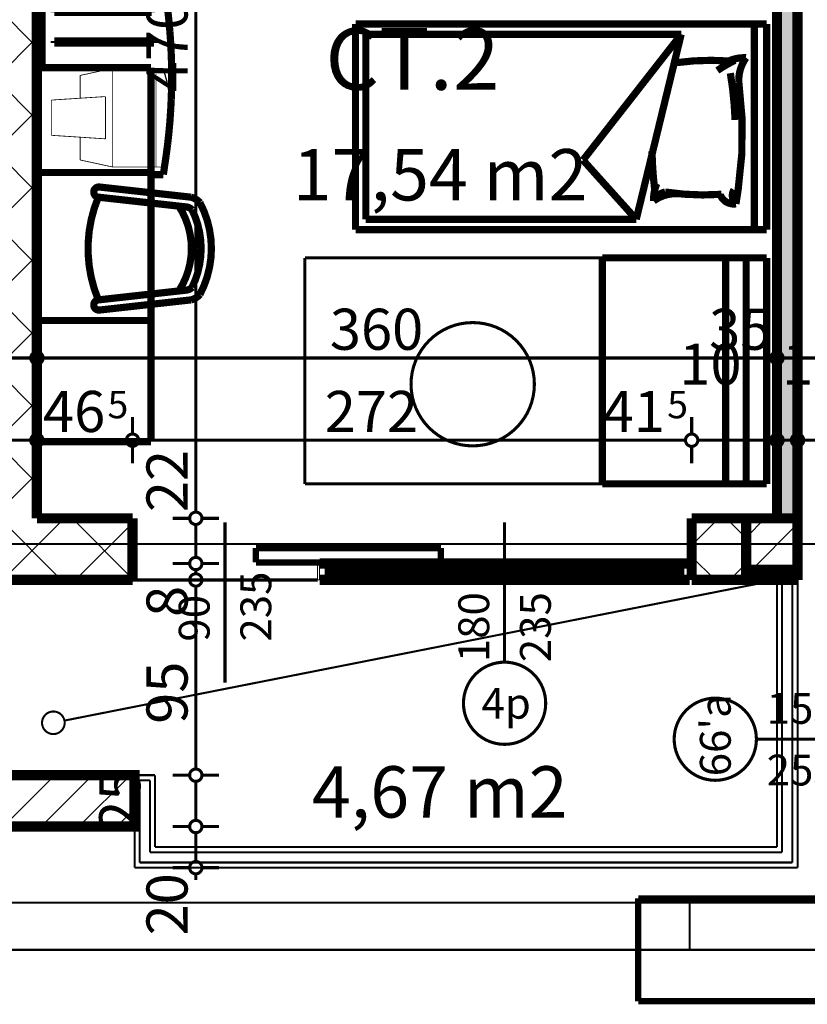
# Model space of a CAD drawing. Extents: x 81077 to 92920, y 88559 to 97631.
# Drawn here: x 83698 to 84081, y 93807 to 94286 of the extents above; entities that cross this region are included whole.
import ezdxf
from ezdxf.enums import TextEntityAlignment as Align

# ---------------------------------------------------------------- set-up
doc = ezdxf.new("R2010")
doc.units = 0
doc.header["$MEASUREMENT"] = 0
for name, pattern in [('Dashed', [56.444445, 28.222222, -28.222222]), ('Double Dashed copy', [226.666667, 100, -50, 26.666667, -50]), ('LONG_DASHED', [15.875, 9.525, -6.35])]:
    doc.linetypes.add(name, pattern=pattern)
for name, color, linetype in [('0help', 7, 'Continuous'), ('KOTI-ext', 7, 'Continuous'), ('lines', 7, 'Continuous'), ('naves', 7, 'Continuous'), ('TEXT', 7, 'Continuous'), ('wall-ext', 7, 'Continuous'), ('WALLS-EXT', 7, 'Continuous'), ('Zones', 7, 'Continuous')]:
    doc.layers.add(name, color=color, linetype=linetype)
doc.styles.add('GENERATED_STYLE_1', font='TIMES.TTF')
doc.styles.get("Standard").update_dxf_attribs({"font": 'txt', "bigfont": 'BIGFONT.SHX'})
doc.dimstyles.new('Dimstyle_1E4B7', dxfattribs={"dimtxt": 20, "dimasz": 11.4, "dimexe": 0.18, "dimexo": 0, "dimgap": 0.09, "dimtad": 1, "dimdec": 0, "dimzin": 0, "dimdsep": 46, "dimtxsty": 'GENERATED_STYLE_1', "dimblk": 'ARROWHEAD_1', "dimblk1": 'ARROWHEAD_1', "dimblk2": 'ARROWHEAD_1', "dimcen": 0.09, "dimclrd": 11, "dimclre": 11, "dimclrt": 11, "dimazin": 0, "dimtfac": 1, "dimtdec": 4, "dimtmove": 0, "dimatfit": 0, "dimfxl": 0, "dimtolj": 1, "dimtzin": 0, "dimarcsym": 0})
pattern_1 = [(45, (0, 0), (-17.6776695, 17.6776695), []), (135, (0, 0), (17.6776695, 17.6776695), [])]
pattern_2 = [(45, (0, 0), (-9.1923878, 9.1923878), [])]

# ---------------------------------------------------------------- blocks, each defined once
blk = doc.blocks.new('Office_0_319', base_point=(83982.98, 94255.84))
at = {"flags": 1}
for tag in ['ROOM_NAME', 'ROOM_NUMBER', 'ROOM_AREA', 'ROOM_PERIM', 'ROOM_WALLS_SURF', 'ROOM_DOORS_SURF', 'ROOM_WINDS_SURF', 'ROOM_BASELEV', 'ROOM_HEIGHT', 'ROOM_NET_AREA', 'ROOM_REDUCED_AREA', 'ROOM_VOLUME']:
    blk.add_attdef(tag, text='', height=500, dxfattribs=at).set_placement((0, 0), align=Align.TOP_LEFT)
at = {"layer": 'Zones', "color": 133, "style": 'GENERATED_STYLE_1'}
blk.add_attdef('ROOM_CALC_AREA', text='', height=25, dxfattribs=at).set_placement((83902.28, 94223.07), align=Align.TOP_CENTER)
blk = doc.blocks.new('Office_0_391', base_point=(83973.44, 93955.51))
at = {"flags": 1}
for tag in ['ROOM_NAME', 'ROOM_NUMBER', 'ROOM_AREA', 'ROOM_PERIM', 'ROOM_WALLS_SURF', 'ROOM_DOORS_SURF', 'ROOM_WINDS_SURF', 'ROOM_BASELEV', 'ROOM_HEIGHT', 'ROOM_NET_AREA', 'ROOM_REDUCED_AREA', 'ROOM_VOLUME']:
    blk.add_attdef(tag, text='', height=500, dxfattribs=at).set_placement((0, 0), align=Align.TOP_LEFT)
at = {"layer": 'Zones', "color": 133, "style": 'GENERATED_STYLE_1'}
blk.add_attdef('ROOM_CALC_AREA', text='', height=25, dxfattribs=at).set_placement((83902.11, 93922.75), align=Align.TOP_CENTER)
blk = doc.blocks.new('WALL_5810', base_point=(83706.16, 94768.4))
at = {"layer": 'wall-ext'}
h = blk.add_hatch(dxfattribs=at)
h.set_pattern_fill('CONCRETE BLOCK', scale=25, angle=45, style=0, pattern_type=0)
h.set_pattern_definition(pattern_1)
h.paths.add_polyline_path([(83676.16, 94768.4), (83676.16, 94043.4), (83706.16, 94043.4), (83706.16, 94768.4)], flags=0)
at = {"layer": 'wall-ext', "color": 7, "linetype": 'Continuous', "const_width": 5}
blk.add_lwpolyline([(83706.16, 94043.4), (83706.16, 94768.4)], dxfattribs=at)
blk = doc.blocks.new('WALL_6025', base_point=(84071.16, 94513.9))
at = {"layer": 'wall-ext'}
h = blk.add_hatch(dxfattribs=at)
h.set_pattern_fill('25 % COPY COPY', scale=4, style=0, pattern_type=0)
h.set_pattern_definition([(0, (0, 0), (0, 4), [0, -4])])
h.paths.add_polyline_path([(84066.16, 94043.4), (84076.16, 94043.4), (84076.16, 94513.9), (84066.16, 94513.9)], flags=0)
at = {"layer": 'wall-ext', "color": 7, "linetype": 'Continuous', "const_width": 5}
for points in [[(84066.16, 94513.9), (84066.16, 94043.4)], [(84076.16, 94043.4), (84076.16, 94513.9)]]:
    blk.add_lwpolyline(points, dxfattribs=at)
blk = doc.blocks.new('WALL_6088', base_point=(83752.66, 94043.4))
at = {"layer": 'wall-ext'}
h = blk.add_hatch(dxfattribs=at)
h.set_pattern_fill('CONCRETE BLOCK', scale=25, angle=45, style=0, pattern_type=0)
h.set_pattern_definition(pattern_1)
h.paths.add_polyline_path([(83752.66, 94043.4), (83676.16, 94043.4), (83686.16, 94013.4), (83752.66, 94013.4)], flags=0)
at = {"layer": 'wall-ext', "color": 7, "linetype": 'Continuous', "const_width": 5}
for points in [[(83752.66, 94043.4), (83706.16, 94043.4)], [(83752.66, 94013.4), (83752.66, 94043.4)], [(83686.16, 94013.4), (83752.66, 94013.4)]]:
    blk.add_lwpolyline(points, dxfattribs=at)
blk = doc.blocks.new('WALL_6096', base_point=(84076.16, 94043.4))
at = {"layer": 'wall-ext'}
h = blk.add_hatch(dxfattribs=at)
h.set_pattern_fill('CONCRETE BLOCK', scale=25, angle=45, style=0, pattern_type=0)
h.set_pattern_definition(pattern_1)
h.paths.add_polyline_path([(84051.16, 94013.4), (84051.16, 94043.4), (84024.66, 94043.4), (84024.66, 94013.4)], flags=0)
h = blk.add_hatch(dxfattribs=at)
h.set_pattern_fill('CONCRETE BLOCK', scale=25, angle=45, style=0, pattern_type=0)
h.set_pattern_definition(pattern_1)
h.paths.add_polyline_path([(84051.16, 94018.4), (84051.16, 94013.4), (84076.16, 94013.4), (84076.16, 94018.4)], flags=0)
at = {"layer": 'wall-ext', "color": 7, "linetype": 'Continuous', "const_width": 5}
for points in [[(84051.16, 94043.4), (84024.66, 94043.4)], [(84024.66, 94043.4), (84024.66, 94013.4)], [(84076.16, 94013.4), (84076.16, 94043.4)], [(84024.66, 94013.4), (84076.16, 94013.4)]]:
    blk.add_lwpolyline(points, dxfattribs=at)
blk = doc.blocks.new('W_Ribbon_1321')
at = {"color": 0, "linetype": 'Continuous', "const_width": 5}
for points in [[(-90, 0), (90, 0)], [(-90, 0), (90, 0)], [(-85, 0), (-85, -8)], [(-2.5, 0), (-2.5, -8)], [(2.5, 0), (2.5, -8)], [(85, 0), (85, -8)], [(-85, -3), (-2.5, -3)], [(-85, -5), (-2.5, -5)], [(2.5, -3), (85, -3)], [(2.5, -5), (85, -5)], [(-90, -8), (90, -8)], [(-90, -8), (90, -8)]]:
    blk.add_lwpolyline(points, dxfattribs=at)
blk = doc.blocks.new('Window-Door_Marker_-_70_21297')
at = {"color": 11, "linetype": 'Continuous', "const_width": 1.5}
blk.add_lwpolyline([(0, -48), (0, 20)], dxfattribs=at)
blk.add_lwpolyline([(-20, -68, 1), (20, -68, 1)], format="xyb", close=True, dxfattribs=at)
at = {"color": 11, "style": 'GENERATED_STYLE_1'}
for tag, p in [('AC_WIDO_B_SIZE', (22.5, -48)), ('AC_WIDO_A_SIZE', (-7.5, -48))]:
    blk.add_attdef(tag, p, '', height=15, rotation=90, dxfattribs=at)
blk.add_attdef('AC_MarkerText_1', (-11.25, -75.5), '', height=15, dxfattribs=at)
blk = doc.blocks.new('D1_Sliding_Ext_2168')
at = {"color": 0, "linetype": 'Continuous', "const_width": 3}
for points in [[(105, 7.5), (15, 7.5)], [(15, 7.5), (15, 0.5)], [(105, 0.5), (105, 7.5)], [(15, 0.5), (105, 0.5)]]:
    blk.add_lwpolyline(points, dxfattribs=at)
blk = doc.blocks.new('Window-Door_Marker_-_70_21298')
at = {"color": 11, "linetype": 'Continuous', "const_width": 1.5}
blk.add_lwpolyline([(0, -58), (0, 20)], dxfattribs=at)
at = {"color": 11, "style": 'GENERATED_STYLE_1'}
for tag, p in [('AC_WIDO_B_SIZE', (22.5, -38)), ('AC_WIDO_A_SIZE', (-7.5, -38))]:
    blk.add_attdef(tag, p, '', height=15, rotation=90, dxfattribs=at)
blk = doc.blocks.new('WALL_6101', base_point=(83752.66, 94013.4))
at = {"layer": 'wall-ext', "color": 4, "linetype": 'Continuous', "const_width": 0.5}
for points in [[(83752.66, 94021.4), (83752.66, 94013.4)], [(83842.66, 94013.4), (83842.66, 94021.4)], [(83843.66, 94021.4), (83842.66, 94021.4)], [(83843.66, 94013.4), (83843.66, 94021.4)], [(84024.66, 94013.4), (84024.66, 94021.4)], [(83842.66, 94013.4), (83843.66, 94013.4)]]:
    blk.add_lwpolyline(points, dxfattribs=at)
at = {"layer": 'wall-ext', "color": 4}
for name, p, values in [('Window-Door_Marker_-_70_21298', (83797.66, 94021.4), {'AC_WIDO_A_SIZE': '90', 'AC_WIDO_B_SIZE': '235'}), ('Window-Door_Marker_-_70_21297', (83933.66, 94021.4), {'AC_MarkerText_1': '4p', 'AC_WIDO_A_SIZE': '180', 'AC_WIDO_B_SIZE': '235'})]:
    blk.add_blockref(name, p, dxfattribs=at).add_auto_attribs(values)
blk.add_blockref('D1_Sliding_Ext_2168', (83797.66, 94021.4), dxfattribs=at)
at = {"layer": 'wall-ext', "color": 4, "rotation": 180.0000000000024}
blk.add_blockref('W_Ribbon_1321', (83933.66, 94013.4), dxfattribs=at)
blk = doc.blocks.new('W_M-Curved_1314')
at = {"color": 0, "linetype": 'Continuous', "const_width": 5}
for points in [[(-76.5, 0), (76.5, 0)], [(-71.5, 0), (-71.5, -5)], [(71.5, 0), (71.5, -5)], [(-76.5, -5), (76.5, -5)]]:
    blk.add_lwpolyline(points, dxfattribs=at)
blk = doc.blocks.new('Window-Door_Marker_-_70_21455')
at = {"color": 11, "linetype": 'Continuous', "const_width": 1.5}
blk.add_lwpolyline([(0, -40), (0, 20)], dxfattribs=at)
blk.add_lwpolyline([(-20, -60, 1), (20, -60, 1)], format="xyb", close=True, dxfattribs=at)
at = {"color": 11, "style": 'GENERATED_STYLE_1'}
for tag, p, rotation in [('AC_WIDO_A_SIZE', (-7.5, -35), 90), ('AC_WIDO_B_SIZE', (22.5, -35), 90), ('AC_MarkerText_1', (18.046875, -52.5), 180)]:
    blk.add_attdef(tag, p, '', height=15, rotation=rotation, dxfattribs=at)
blk = doc.blocks.new('WALL_6169', base_point=(84093.66, 94013.4))
at = {"layer": 'wall-ext', "color": 70, "linetype": 'Continuous', "const_width": 3}
for points in [[(84096.16, 94013.4), (84091.16, 94013.4)], [(84091.16, 93858.4), (84096.16, 93858.4)]]:
    blk.add_lwpolyline(points, dxfattribs=at)
at = {"layer": 'wall-ext', "color": 4, "xscale": -1, "rotation": 90}
blk.add_blockref('W_M-Curved_1314', (84091.16, 93935.9), dxfattribs=at)
at = {"layer": 'wall-ext', "color": 4, "rotation": 270}
blk.add_blockref('Window-Door_Marker_-_70_21455', (84096.16, 93935.9), dxfattribs=at).add_auto_attribs({'AC_MarkerText_1': "66'a", 'AC_WIDO_A_SIZE': '153', 'AC_WIDO_B_SIZE': '253'})
blk = doc.blocks.new('COLUMN_1884', base_point=(84063.66, 94030.9))
at = {"layer": 'WALLS-EXT'}
h = blk.add_hatch(dxfattribs=at)
h.set_pattern_fill('COMMON BRICK', color=1, scale=13, angle=45, style=0, pattern_type=0)
h.set_pattern_definition(pattern_2)
h.paths.add_polyline_path([(84051.16, 94018.4), (84076.16, 94018.4), (84076.16, 94043.4), (84051.16, 94043.4)], flags=0)
at = {"layer": 'WALLS-EXT', "color": 30, "linetype": 'Continuous', "const_width": 5}
blk.add_lwpolyline([(84051.16, 94018.4), (84076.16, 94018.4), (84076.16, 94043.4), (84051.16, 94043.4)], close=True, dxfattribs=at)
blk = doc.blocks.new('COLUMN_1928', base_point=(83693.66, 93905.9))
at = {"layer": 'WALLS-EXT'}
h = blk.add_hatch(dxfattribs=at)
h.set_pattern_fill('COMMON BRICK', color=1, scale=13, angle=45, style=0, pattern_type=0)
h.set_pattern_definition(pattern_2)
h.paths.add_polyline_path([(83633.66, 93893.4), (83753.66, 93893.4), (83753.66, 93918.4), (83633.66, 93918.4)], flags=0)
at = {"layer": 'WALLS-EXT', "color": 30, "linetype": 'Continuous', "const_width": 5}
blk.add_lwpolyline([(83633.66, 93893.4), (83753.66, 93893.4), (83753.66, 93918.4), (83633.66, 93918.4)], close=True, dxfattribs=at)
blk = doc.blocks.new('PLR_hotel_mebel1')
at = {"layer": '0help', "color": 0, "linetype": 'ByBlock', "const_width": 3.5}
for points in [[(182, 65.06), (0, 65.06)], [(0, 65.06), (0, 10.06)], [(59, 10.06), (59, 65.06)], [(131, 10.06), (131, 65.06)], [(268, 65.06), (182, 65.06)], [(182, 65.06), (182, 10.06)], [(182, 63.07), (268, 63.07)], [(268, 63.07), (268, 65.06)], [(271, 63.07), (268, 63.07)], [(271, 10.36), (271, 63.07)], [(195, 57.07), (194, 57.07)], [(194, 57.07), (194, 8.53)], [(195, 8.53), (195, 57.07)], [(210, 57.07), (209, 57.07)], [(209, 57.07), (209, 9.82)], [(210, 9.82), (210, 57.07)], [(224, 57.07), (224, 11.84)], [(225, 57.07), (224, 57.07)], [(225, 11.84), (225, 57.07)], [(240, 57.07), (239, 57.07)], [(239, 57.07), (239, 13.85)], [(240, 13.85), (240, 57.07)], [(254, 57.07), (254, 15.86)], [(255, 57.07), (254, 57.07)], [(255, 15.86), (255, 57.07)], [(239, 13.85), (240, 13.85)], [(254, 15.86), (255, 15.86)], [(182, 10.06), (0, 10.06)], [(130, 10.06), (130, 4.04)], [(194, 8.53), (195, 8.53)], [(209, 9.82), (210, 9.82)], [(221.2, 3.46), (271, 10.36)], [(224, 11.84), (225, 11.84)], [(130, 4.04), (134.13, 3.47)], [(134.13, 3.47), (139.52, 2.66)], [(215.83, 2.66), (221.2, 3.46)], [(139.52, 2.66), (144.95, 1.95)], [(144.95, 1.95), (150.38, 1.36)], [(150.38, 1.36), (155.83, 0.87)], [(155.83, 0.87), (161.28, 0.49)], [(161.28, 0.49), (166.74, 0.22)], [(166.74, 0.22), (172.21, 0.05)], [(172.21, 0.05), (177.67, 0)], [(177.67, 0), (183.14, 0.05)], [(183.14, 0.05), (188.6, 0.22)], [(188.6, 0.22), (194.07, 0.49)], [(194.07, 0.49), (199.52, 0.87)], [(199.52, 0.87), (204.97, 1.36)], [(204.97, 1.36), (210.4, 1.95)], [(210.4, 1.95), (215.83, 2.66)]]:
    blk.add_lwpolyline(points, dxfattribs=at)
blk = doc.blocks.new('PLN_stol_hotel')
at = {"layer": '0help', "color": 0, "linetype": 'ByBlock', "const_width": 3.5}
for points in [[(1896.69, 93.31, 0.25), (1851.98, 93.31)], [(1851.98, 93.31, 0.156313), (1849.34, 88.9)], [(1855.49, 89.49, 0.185308), (1854.11, 86.81)], [(1893.19, 89.49, 0.233889), (1855.49, 89.49)], [(1894.57, 86.81, 0.185308), (1893.19, 89.49)], [(1899.34, 88.9, 0.156313), (1896.69, 93.31)], [(1894.99, 83.05, 0.297345), (1853.69, 83.05)], [(1844.4, 44.45, 1), (1849.34, 43.9)], [(1849.34, 43.9, 0.2), (1899.34, 43.9)], [(1899.34, 43.9, 1), (1904.28, 44.45)]]:
    blk.add_lwpolyline(points, format="xyb", dxfattribs=at)
for points in [[(1844.4, 44.45), (1849.34, 88.9)], [(1849.34, 43.9), (1854.11, 86.81)], [(1894.57, 86.81), (1899.34, 43.9)], [(1899.34, 88.9), (1904.28, 44.45)]]:
    blk.add_lwpolyline(points, dxfattribs=at)
blk = doc.blocks.new('PLN_BILF6-1')
at = {"layer": '0help', "color": 0, "linetype": 'ByBlock', "const_width": 3.5}
for points in [[(-96, 64), (-80, 304)], [(-80, 304), (80, 304)], [(96, 64), (80, 304)], [(-224, 32), (-192, 176)], [(-192, 176), (-88.5, 176)], [(88.5, 176), (192, 176)], [(224, 32), (192, 176)], [(-96, 64), (96, 64)], [(-224, 32), (-224, -160)], [(224, 32), (-224, 32)], [(224, -160), (224, 32)], [(-224, -160), (-224, -192)], [(-224, -160), (224, -160)], [(224, -192), (224, -160)]]:
    blk.add_lwpolyline(points, dxfattribs=at)
blk.add_lwpolyline([(-224, -192, 0.142857), (224, -192)], format="xyb", dxfattribs=at)
blk = doc.blocks.new('Design_Sofa_03_7991')
at = {"layer": '0help', "color": 0, "linetype": 'ByBlock', "const_width": 3.5}
for points in [[(110, 80), (0, 80)], [(0, 80), (0, 0)], [(110, 0), (110, 80)], [(0, 70), (110, 70)], [(0, 60), (110, 60)], [(0, 0), (110, 0)]]:
    blk.add_lwpolyline(points, dxfattribs=at)
blk = doc.blocks.new('PLN_bed1')
at = {"layer": '0help', "color": 0, "linetype": 'ByBlock', "const_width": 3.5}
for points in [[(-0.12, -199.67), (-0.12, 0.33)], [(99.88, 0.33), (-0.12, 0.33)], [(99.88, -199.67), (99.88, 0.33)], [(-0.12, -5.67), (99.88, -5.67)], [(12.39, -14.64), (19.26, -13.57)], [(94.88, -41.26), (4.88, -63.14)], [(33.7, -89.02), (94.88, -41.26)], [(94.88, -41.26), (94.88, -194.67)], [(4.88, -194.67), (4.88, -63.14)], [(4.88, -63.14), (33.7, -89.02)], [(94.88, -194.67), (4.88, -194.67)], [(99.88, -199.67), (-0.12, -199.67)]]:
    blk.add_lwpolyline(points, dxfattribs=at)
for points in [[(71.58, -13.23, 0.170121), (83.5, -9.71)], [(81.94, -18.16, 0.115216), (83.5, -9.71)], [(12.39, -14.64, 0.353337), (17, -22.36)], [(12.39, -14.64, 0.347253), (19.27, -15.62)], [(71.58, -13.23, 0.072299), (19.26, -13.57)], [(76, -17.35, 0.032067), (53.25, -15.04)], [(77.3, -23.69, 0.037697), (82.22, -15.13)], [(81.11, -43.62, 0.052361), (81.94, -18.16)], [(17.05, -21.62, 0.056497), (18.17, -49.08)], [(13.84, -54.68, 0.170121), (17.36, -42.75)], [(13.84, -54.68, 0.223586), (18.17, -49.08)], [(13.84, -54.68, 0.115216), (22.29, -53.11)], [(19.26, -54.15, 0.025936), (38.07, -55.46)]]:
    blk.add_lwpolyline(points, format="xyb", dxfattribs=at)
blk = doc.blocks.new('*D1131')
at = {"layer": 'KOTI-ext', "color": 11, "linetype": 'Continuous', "const_width": 1.5}
for points in [[(83676.16, 94124.4), (83676.16, 94132.65)], [(83706.16, 94124.4), (83706.16, 94132.65)], [(83670.16, 94121.4), (83673.16, 94121.4)], [(83676.16, 94110.15), (83676.16, 94118.4)], [(83679.16, 94121.4), (83703.16, 94121.4)], [(83706.16, 94110.15), (83706.16, 94118.4)]]:
    blk.add_lwpolyline(points, dxfattribs=at)
for points in [[(83673.16, 94121.4, 1), (83679.16, 94121.4, 1)], [(83703.16, 94121.4, 1), (83709.16, 94121.4, 1)]]:
    blk.add_lwpolyline(points, format="xyb", close=True, dxfattribs=at)
at = {"layer": 'KOTI-ext', "color": 11, "style": 'GENERATED_STYLE_1', "oblique": 0}
blk.add_text('30', height=20, dxfattribs=at).set_placement((83643.16, 94125.4))
blk = doc.blocks.new('ARROWHEAD_1')
at = {"color": 0, "linetype": 'Continuous'}
blk.add_line((0, 0), (-1, 0), dxfattribs=at)
blk.add_circle((0, 0), 0.25, dxfattribs=at)
blk = doc.blocks.new('*D1132')
at = {"layer": 'KOTI-ext', "color": 11, "linetype": 'Continuous', "const_width": 1.5}
for points in [[(83706.16, 94124.4), (83706.16, 94132.65)], [(84066.16, 94124.4), (84066.16, 94132.65)], [(83706.16, 94110.15), (83706.16, 94118.4)], [(83709.16, 94121.4), (84063.16, 94121.4)], [(84066.16, 94110.15), (84066.16, 94118.4)]]:
    blk.add_lwpolyline(points, dxfattribs=at)
for points in [[(83703.16, 94121.4, 1), (83709.16, 94121.4, 1)], [(84063.16, 94121.4, 1), (84069.16, 94121.4, 1)]]:
    blk.add_lwpolyline(points, format="xyb", close=True, dxfattribs=at)
at = {"layer": 'KOTI-ext', "color": 11, "style": 'GENERATED_STYLE_1', "oblique": 0}
for s, p in [('360', (83848.66, 94125.4)), ('35', (84033.16, 94125.4))]:
    blk.add_text(s, height=20, dxfattribs=at).set_placement(p)
blk = doc.blocks.new('*D1133')
at = {"layer": 'KOTI-ext', "color": 11, "linetype": 'Continuous', "const_width": 1.5}
for points in [[(84066.16, 94124.4), (84066.16, 94132.65)], [(84101.16, 94124.4), (84101.16, 94132.65)], [(84066.16, 94110.15), (84066.16, 94118.4)], [(84069.16, 94121.4), (84098.16, 94121.4)], [(84101.16, 94110.15), (84101.16, 94118.4)]]:
    blk.add_lwpolyline(points, dxfattribs=at)
for points in [[(84063.16, 94121.4, 1), (84069.16, 94121.4, 1)], [(84098.16, 94121.4, 1), (84104.16, 94121.4, 1)]]:
    blk.add_lwpolyline(points, format="xyb", close=True, dxfattribs=at)
blk = doc.blocks.new('*D1253')
at = {"layer": 'KOTI-ext', "color": 11, "linetype": 'Continuous', "const_width": 1.5}
for points in [[(83553.26, 95931.4), (83553.26, 95934.4)], [(83550.26, 95928.4), (83542.01, 95928.4)], [(83564.51, 95928.4), (83556.26, 95928.4)], [(83553.26, 93896.4), (83553.26, 95925.4)], [(83550.26, 93893.4), (83542.01, 93893.4)], [(83564.51, 93893.4), (83556.26, 93893.4)], [(83553.26, 93887.4), (83553.26, 93890.4)]]:
    blk.add_lwpolyline(points, dxfattribs=at)
for points in [[(83550.26, 95928.4, 1), (83556.26, 95928.4, 1)], [(83550.26, 93893.4, 1), (83556.26, 93893.4, 1)]]:
    blk.add_lwpolyline(points, format="xyb", close=True, dxfattribs=at)
at = {"layer": 'KOTI-ext', "color": 11, "style": 'GENERATED_STYLE_1', "oblique": 0}
blk.add_text('2\xa0035', height=20, rotation=90, dxfattribs=at).set_placement((83549.26, 94877.15))
blk = doc.blocks.new('*D1254')
at = {"layer": 'KOTI-ext', "color": 11, "linetype": 'Continuous', "const_width": 1.5}
for points in [[(89684.06, 95931.4), (89684.06, 95934.4)], [(89681.06, 95928.4), (89672.81, 95928.4)], [(89695.31, 95928.4), (89687.06, 95928.4)], [(89684.06, 93896.4), (89684.06, 95925.4)], [(89681.06, 93893.4), (89672.81, 93893.4)], [(89695.31, 93893.4), (89687.06, 93893.4)], [(89684.06, 93887.4), (89684.06, 93890.4)]]:
    blk.add_lwpolyline(points, dxfattribs=at)
for points in [[(89681.06, 95928.4, 1), (89687.06, 95928.4, 1)], [(89681.06, 93893.4, 1), (89687.06, 93893.4, 1)]]:
    blk.add_lwpolyline(points, format="xyb", close=True, dxfattribs=at)
at = {"layer": 'KOTI-ext', "color": 11, "style": 'GENERATED_STYLE_1', "oblique": 0}
blk.add_text('2\xa0035', height=20, rotation=90, dxfattribs=at).set_placement((89680.06, 94877.15))
blk = doc.blocks.new('*D1469')
at = {"layer": 'KOTI-ext', "color": 11, "linetype": 'Continuous', "const_width": 1.5}
for points in [[(83676.16, 94084.4), (83676.16, 94092.65)], [(83706.16, 94084.4), (83706.16, 94092.65)], [(83670.16, 94081.4), (83673.16, 94081.4)], [(83679.16, 94081.4), (83703.16, 94081.4)], [(83676.16, 94070.15), (83676.16, 94078.4)], [(83706.16, 94070.15), (83706.16, 94078.4)]]:
    blk.add_lwpolyline(points, dxfattribs=at)
for points in [[(83673.16, 94081.4, 1), (83679.16, 94081.4, 1)], [(83703.16, 94081.4, 1), (83709.16, 94081.4, 1)]]:
    blk.add_lwpolyline(points, format="xyb", close=True, dxfattribs=at)
at = {"layer": 'KOTI-ext', "color": 11, "style": 'GENERATED_STYLE_1', "oblique": 0}
blk.add_text('30', height=20, dxfattribs=at).set_placement((83643.16, 94085.4))
blk = doc.blocks.new('*D1470')
at = {"layer": 'KOTI-ext', "color": 11, "linetype": 'Continuous', "const_width": 1.5}
for points in [[(83706.16, 94084.4), (83706.16, 94092.65)], [(83752.66, 94084.4), (83752.66, 94092.65)], [(83709.16, 94081.4), (83749.66, 94081.4)], [(83706.16, 94070.15), (83706.16, 94078.4)], [(83752.66, 94070.15), (83752.66, 94078.4)]]:
    blk.add_lwpolyline(points, dxfattribs=at)
for points in [[(83703.16, 94081.4, 1), (83709.16, 94081.4, 1)], [(83749.66, 94081.4, 1), (83755.66, 94081.4, 1)]]:
    blk.add_lwpolyline(points, format="xyb", close=True, dxfattribs=at)
at = {"layer": 'KOTI-ext', "color": 11, "style": 'GENERATED_STYLE_1', "oblique": 0}
blk.add_text('46', height=20, dxfattribs=at).set_placement((83739.41, 94085.4), align=Align.RIGHT)
blk.add_text('5', height=13.33, dxfattribs=at).set_placement((83740.52, 94092.07))
blk = doc.blocks.new('*D1471')
at = {"layer": 'KOTI-ext', "color": 11, "linetype": 'Continuous', "const_width": 1.5}
for points in [[(83752.66, 94084.4), (83752.66, 94092.65)], [(84024.66, 94084.4), (84024.66, 94092.65)], [(83755.66, 94081.4), (84021.66, 94081.4)], [(83752.66, 94070.15), (83752.66, 94078.4)], [(84024.66, 94070.15), (84024.66, 94078.4)]]:
    blk.add_lwpolyline(points, dxfattribs=at)
for points in [[(83749.66, 94081.4, 1), (83755.66, 94081.4, 1)], [(84021.66, 94081.4, 1), (84027.66, 94081.4, 1)]]:
    blk.add_lwpolyline(points, format="xyb", close=True, dxfattribs=at)
at = {"layer": 'KOTI-ext', "color": 11, "style": 'GENERATED_STYLE_1', "oblique": 0}
for s, height, p in [('10', 20, (84018.66, 94108.4)), ('272', 20, (83846.16, 94085.4)), ('5', 13.33, (84012.77, 94092.07))]:
    blk.add_text(s, height=height, dxfattribs=at).set_placement(p)
blk.add_text('41', height=20, dxfattribs=at).set_placement((84011.66, 94085.4), align=Align.RIGHT)
blk = doc.blocks.new('*D1472')
at = {"layer": 'KOTI-ext', "color": 11, "linetype": 'Continuous', "const_width": 1.5}
for points in [[(84024.66, 94084.4), (84024.66, 94092.65)], [(84066.16, 94084.4), (84066.16, 94092.65)], [(84027.66, 94081.4), (84063.16, 94081.4)], [(84024.66, 94070.15), (84024.66, 94078.4)], [(84066.16, 94070.15), (84066.16, 94078.4)]]:
    blk.add_lwpolyline(points, dxfattribs=at)
for points in [[(84021.66, 94081.4, 1), (84027.66, 94081.4, 1)], [(84063.16, 94081.4, 1), (84069.16, 94081.4, 1)]]:
    blk.add_lwpolyline(points, format="xyb", close=True, dxfattribs=at)
blk = doc.blocks.new('*D1473')
at = {"layer": 'KOTI-ext', "color": 11, "linetype": 'Continuous', "const_width": 1.5}
for points in [[(84066.16, 94084.4), (84066.16, 94092.65)], [(84076.16, 94084.4), (84076.16, 94092.65)], [(84069.16, 94081.4), (84073.16, 94081.4)], [(84066.16, 94070.15), (84066.16, 94078.4)], [(84076.16, 94070.15), (84076.16, 94078.4)]]:
    blk.add_lwpolyline(points, dxfattribs=at)
for points in [[(84063.16, 94081.4, 1), (84069.16, 94081.4, 1)], [(84073.16, 94081.4, 1), (84079.16, 94081.4, 1)]]:
    blk.add_lwpolyline(points, format="xyb", close=True, dxfattribs=at)
at = {"layer": 'KOTI-ext', "color": 11, "style": 'GENERATED_STYLE_1', "oblique": 0}
blk.add_text('15', height=20, dxfattribs=at).set_placement((84068.66, 94108.4))
blk = doc.blocks.new('*D1474')
at = {"layer": 'KOTI-ext', "color": 11, "linetype": 'Continuous', "const_width": 1.5}
for points in [[(84076.16, 94084.4), (84076.16, 94092.65)], [(84091.16, 94084.4), (84091.16, 94092.65)], [(84079.16, 94081.4), (84088.16, 94081.4)], [(84076.16, 94070.15), (84076.16, 94078.4)], [(84091.16, 94070.15), (84091.16, 94078.4)]]:
    blk.add_lwpolyline(points, dxfattribs=at)
for points in [[(84073.16, 94081.4, 1), (84079.16, 94081.4, 1)], [(84088.16, 94081.4, 1), (84094.16, 94081.4, 1)]]:
    blk.add_lwpolyline(points, format="xyb", close=True, dxfattribs=at)
blk = doc.blocks.new('*D2306')
at = {"layer": 'KOTI-ext', "color": 11, "linetype": 'Continuous', "const_width": 1.5}
for points in [[(83780.45, 93893.4), (83772.2, 93893.4)], [(83794.7, 93893.4), (83786.45, 93893.4)], [(83783.45, 93876.4), (83783.45, 93890.4)], [(83780.45, 93873.4), (83772.2, 93873.4)], [(83794.7, 93873.4), (83786.45, 93873.4)], [(83783.45, 93867.4), (83783.45, 93870.4)]]:
    blk.add_lwpolyline(points, dxfattribs=at)
for points in [[(83780.45, 93893.4, 1), (83786.45, 93893.4, 1)], [(83780.45, 93873.4, 1), (83786.45, 93873.4, 1)]]:
    blk.add_lwpolyline(points, format="xyb", close=True, dxfattribs=at)
at = {"layer": 'KOTI-ext', "color": 11, "style": 'GENERATED_STYLE_1', "oblique": 0}
for s, p in [('25', (83756.45, 93890.9)), ('20', (83779.45, 93840.4))]:
    blk.add_text(s, height=20, rotation=90, dxfattribs=at).set_placement(p)
blk = doc.blocks.new('*D2307')
at = {"layer": 'KOTI-ext', "color": 11, "linetype": 'Continuous', "const_width": 1.5}
for points in [[(83780.45, 93918.4, 1), (83786.45, 93918.4, 1)], [(83780.45, 93893.4, 1), (83786.45, 93893.4, 1)]]:
    blk.add_lwpolyline(points, format="xyb", close=True, dxfattribs=at)
for points in [[(83780.45, 93918.4), (83772.2, 93918.4)], [(83794.7, 93918.4), (83786.45, 93918.4)], [(83783.45, 93896.4), (83783.45, 93915.4)], [(83780.45, 93893.4), (83772.2, 93893.4)], [(83794.7, 93893.4), (83786.45, 93893.4)]]:
    blk.add_lwpolyline(points, dxfattribs=at)
blk = doc.blocks.new('*D2308')
at = {"layer": 'KOTI-ext', "color": 11, "linetype": 'Continuous', "const_width": 1.5}
for points in [[(83780.45, 94013.4), (83772.2, 94013.4)], [(83794.7, 94013.4), (83786.45, 94013.4)], [(83783.45, 93921.4), (83783.45, 94010.4)], [(83780.45, 93918.4), (83772.2, 93918.4)], [(83794.7, 93918.4), (83786.45, 93918.4)]]:
    blk.add_lwpolyline(points, dxfattribs=at)
for points in [[(83780.45, 94013.4, 1), (83786.45, 94013.4, 1)], [(83780.45, 93918.4, 1), (83786.45, 93918.4, 1)]]:
    blk.add_lwpolyline(points, format="xyb", close=True, dxfattribs=at)
at = {"layer": 'KOTI-ext', "color": 11, "style": 'GENERATED_STYLE_1', "oblique": 0}
for s, p in [('8', (83779.45, 93995.4)), ('95', (83779.45, 93943.4))]:
    blk.add_text(s, height=20, rotation=90, dxfattribs=at).set_placement(p)
blk = doc.blocks.new('*D2309')
at = {"layer": 'KOTI-ext', "color": 11, "linetype": 'Continuous', "const_width": 1.5}
for points in [[(83780.45, 94021.4), (83772.2, 94021.4)], [(83794.7, 94021.4), (83786.45, 94021.4)], [(83783.45, 94016.4), (83783.45, 94018.4)], [(83780.45, 94013.4), (83772.2, 94013.4)], [(83794.7, 94013.4), (83786.45, 94013.4)]]:
    blk.add_lwpolyline(points, dxfattribs=at)
for points in [[(83780.45, 94021.4, 1), (83786.45, 94021.4, 1)], [(83780.45, 94013.4, 1), (83786.45, 94013.4, 1)]]:
    blk.add_lwpolyline(points, format="xyb", close=True, dxfattribs=at)
blk = doc.blocks.new('*D2310')
at = {"layer": 'KOTI-ext', "color": 11, "linetype": 'Continuous', "const_width": 1.5}
for points in [[(83780.45, 94043.4, 1), (83786.45, 94043.4, 1)], [(83780.45, 94021.4, 1), (83786.45, 94021.4, 1)]]:
    blk.add_lwpolyline(points, format="xyb", close=True, dxfattribs=at)
for points in [[(83780.45, 94043.4), (83772.2, 94043.4)], [(83794.7, 94043.4), (83786.45, 94043.4)], [(83783.45, 94024.4), (83783.45, 94040.4)], [(83780.45, 94021.4), (83772.2, 94021.4)], [(83794.7, 94021.4), (83786.45, 94021.4)]]:
    blk.add_lwpolyline(points, dxfattribs=at)
blk = doc.blocks.new('*D2311')
at = {"layer": 'KOTI-ext', "color": 11, "linetype": 'Continuous', "const_width": 1.5}
for points in [[(83780.45, 94513.9, 1), (83786.45, 94513.9, 1)], [(83780.45, 94043.4, 1), (83786.45, 94043.4, 1)]]:
    blk.add_lwpolyline(points, format="xyb", close=True, dxfattribs=at)
for points in [[(83780.45, 94513.9), (83772.2, 94513.9)], [(83783.45, 94046.4), (83783.45, 94510.9)], [(83794.7, 94513.9), (83786.45, 94513.9)], [(83780.45, 94043.4), (83772.2, 94043.4)], [(83794.7, 94043.4), (83786.45, 94043.4)]]:
    blk.add_lwpolyline(points, dxfattribs=at)
at = {"layer": 'KOTI-ext', "color": 11, "style": 'GENERATED_STYLE_1', "oblique": 0}
for s, height, p in [('10', 20, (83779.45, 94480.9)), ('5', 13.33, (83772.78, 94296.98)), ('22', 20, (83779.45, 94046.4))]:
    blk.add_text(s, height=height, rotation=90, dxfattribs=at).set_placement(p)
blk.add_text('470', height=20, rotation=90, dxfattribs=at).set_placement((83779.45, 94296.15), align=Align.RIGHT)
blk = doc.blocks.new('DIM_5156', base_point=(83706.16, 94121.4))
at = {"layer": 'KOTI-ext', "color": 11, "linetype": 'Continuous'}
for p1, p2, distance, picture, middle in [((83676.16, 94405.9), (83706.16, 94405.9), -284.5, '*D1131', (83658.16, 94135.4)), ((84066.16, 94278.65), (84101.16, 94278.65), -157.25, '*D1133', (84048.16, 94135.4))]:
    dim = blk.add_aligned_dim(p1=p1, p2=p2, distance=distance, dimstyle='Dimstyle_1E4B7', dxfattribs=at)
    dim.commit()
    dim.dimension.update_dxf_attribs({"geometry": picture, "text_midpoint": middle})
dim = blk.add_linear_dim(base=(83706.16, 94121.4), p1=(83706.16, 94405.9), p2=(84066.16, 94278.65), dimstyle='Dimstyle_1E4B7', dxfattribs=at)
dim.commit()
dim.dimension.update_dxf_attribs({"geometry": '*D1132', "text_midpoint": (83856.16, 94135.4)})
blk = doc.blocks.new('DIM_5175', base_point=(83706.16, 94081.4))
at = {"layer": 'KOTI-ext', "color": 11, "linetype": 'Continuous'}
for base, p1, p2, picture, middle in [((83706.1602, 94081.3993), (84024.6571, 94043.4006), (84066.1592, 94278.6506), '*D1472', (83996.6571, 94095.3993)), ((83706.16, 94081.4), (84076.16, 94278.65), (84091.16, 94043.4), '*D1474', (84083.66, 94118.4)), ((83706.16, 94081.4), (83676.16, 93918.4), (83706.16, 94043.4), '*D1469', (83658.16, 94095.4))]:
    dim = blk.add_linear_dim(base=base, p1=p1, p2=p2, dimstyle='Dimstyle_1E4B7', dxfattribs=at)
    dim.commit()
    dim.dimension.update_dxf_attribs({"geometry": picture, "text_midpoint": middle})
for p1, p2, distance, picture, middle in [((84066.16, 94278.65), (84076.16, 94278.65), -197.25, '*D1473', (84033.66, 94118.4)), ((83752.66, 94043.4), (84024.66, 94043.4), 38, '*D1471', (83853.66, 94095.4)), ((83706.1602, 94043.4006), (83752.6571, 94043.4006), 37.9987, '*D1470', (83724.4086, 94095.3993))]:
    dim = blk.add_aligned_dim(p1=p1, p2=p2, distance=distance, dimstyle='Dimstyle_1E4B7', dxfattribs=at)
    dim.commit()
    dim.dimension.update_dxf_attribs({"geometry": picture, "text_midpoint": middle})
blk = doc.blocks.new('DIM_5198', base_point=(83783.45, 93893.4))
at = {"layer": 'KOTI-ext', "color": 11, "linetype": 'Continuous'}
for p1, p2, distance, picture, middle in [((83706.16016771, 94043.40058556), (83706.16016771, 94513.90058556), -77.29019814, '*D2311', (83769.45036566, 94258.65058425)), ((83753.66, 93893.4), (83753.66, 93918.4), -29.79, '*D2307', (83746.45, 93905.9)), ((83753.66, 93873.4), (83753.66, 93893.4), -29.79, '*D2306', (83769.45, 93855.4))]:
    dim = blk.add_aligned_dim(p1=p1, p2=p2, distance=distance, dimstyle='Dimstyle_1E4B7', dxfattribs=at)
    dim.commit()
    dim.dimension.update_dxf_attribs({"geometry": picture, "text_midpoint": middle, "text_rotation": 90})
for p1, p2, picture, middle in [((83752.66, 94021.4), (83706.16, 94043.4), '*D2310', (83769.45, 94061.4)), ((83686.16, 94013.4), (83752.66, 94021.4), '*D2309', (83769.45, 94010.4)), ((83753.66, 93918.4), (83686.16, 94013.4), '*D2308', (83769.45, 93950.9))]:
    dim = blk.add_linear_dim(base=(83783.45, 93893.4), p1=p1, p2=p2, angle=90, dimstyle='Dimstyle_1E4B7', dxfattribs=at)
    dim.commit()
    dim.dimension.update_dxf_attribs({"geometry": picture, "text_midpoint": middle, "text_rotation": 90})

msp = doc.modelspace()

# ---------------------------------------------------------------- linework, layer by layer
at = {"color": 45, "linetype": 'Double Dashed copy', "const_width": 1}
for points in [[(91764.95, 94030.9), (81472.37, 94030.9)], [(91764.95, 93833.4), (81472.37, 93833.4)]]:
    msp.add_lwpolyline(points, dxfattribs=at)
at = {"layer": '0help', "color": 133, "linetype": 'LONG_DASHED', "const_width": 1.5}
for points in [[(84036.5, 94170.15), (83836.5, 94170.15)], [(83836.5, 94060.15), (83836.5, 94170.15)], [(84036.5, 94060.15), (83836.5, 94060.15)]]:
    msp.add_lwpolyline(points, dxfattribs=at)
at = {"layer": '0help', "color": 133, "linetype": 'Continuous', "const_width": 1.5}
msp.add_lwpolyline([(83888.15, 94108.65, 1), (83948.15, 94108.65, 1)], format="xyb", close=True, dxfattribs=at)
at = {"layer": 'lines', "color": 120, "linetype": 'Continuous', "const_width": 0.5}
msp.add_lwpolyline([(84076.16, 93873.4), (84076.16, 95010.4)], dxfattribs=at)
at = {"layer": 'lines', "color": 211, "linetype": 'Continuous', "const_width": 1}
msp.add_lwpolyline([(84066.16, 94013.4), (83719.56, 93944.97)], dxfattribs=at)
at = {"layer": 'lines', "color": 91, "linetype": 'Continuous', "const_width": 1}
for points in [[(84066.16, 93883.4), (84066.16, 94013.4)], [(84068.66, 93880.9), (84068.66, 94013.4)], [(84073.66, 93875.9), (84073.66, 94013.4)], [(84076.16, 93873.4), (84076.16, 94013.4)], [(83753.66, 93918.4), (83753.66, 93873.4)], [(83763.66, 93918.4), (83753.66, 93918.4)], [(83763.66, 93918.4), (83763.66, 93883.4)], [(83761.16, 93915.9), (83753.66, 93915.9)], [(83761.16, 93915.9), (83761.16, 93880.9)], [(83756.16, 93910.9), (83753.66, 93910.9)], [(83756.16, 93910.9), (83756.16, 93875.9)], [(83763.66, 93883.4), (84066.16, 93883.4)], [(84068.66, 93880.9), (83761.16, 93880.9)], [(84076.16, 93873.4), (83753.66, 93873.4)], [(84073.66, 93875.9), (83756.16, 93875.9)]]:
    msp.add_lwpolyline(points, dxfattribs=at)
at = {"layer": 'lines', "color": 161, "linetype": 'Continuous', "const_width": 3}
for points in [[(83998.66, 93858.4), (85193.66, 93858.4)], [(83998.66, 93808.4), (83998.66, 93858.4)], [(83998.66, 93808.4), (85218.66, 93808.4)]]:
    msp.add_lwpolyline(points, dxfattribs=at)
at = {"layer": 'lines', "color": 91, "linetype": 'Dashed', "const_width": 1}
for points in [[(83596.66, 93856.4), (85168.66, 93856.4)], [(85193.66, 93833.4), (84023.66, 93833.4)]]:
    msp.add_lwpolyline(points, dxfattribs=at)
at = {"layer": 'lines', "color": 91, "linetype": 'LONG_DASHED', "const_width": 1}
msp.add_lwpolyline([(84023.66, 93833.4), (84023.66, 93858.4)], dxfattribs=at)
at = {"layer": 'naves', "color": 211, "linetype": 'Continuous', "const_width": 1}
msp.add_lwpolyline([(83708.66, 93943.9, 1), (83719.66, 93943.9, 1)], format="xyb", close=True, dxfattribs=at)
at = {"layer": 'wall-ext', "color": 133, "linetype": 'Continuous', "const_width": 1.5}
msp.add_lwpolyline([(83842.66, 94013.4), (83752.66, 94013.4)], dxfattribs=at)

# ---------------------------------------------------------------- block references
at = {"layer": '0help', "color": 133, "linetype": 'Continuous'}
for name, p, rotation in [('PLR_hotel_mebel1', (83771.72, 94080.67), 90), ('Design_Sofa_03_7991', (83981.16, 94170.15), 270)]:
    msp.add_blockref(name, p, dxfattribs=dict(at, rotation=rotation))
at = {"layer": '0help', "color": 133, "linetype": 'Continuous', "xscale": -1, "rotation": 270}
for name, p in [('PLN_bed1', (84060.83, 94184.02)), ('PLN_stol_hotel', (83692.13, 92300.34))]:
    msp.add_blockref(name, p, dxfattribs=at)
at = {"layer": '0help', "color": 133, "linetype": 'Continuous', "xscale": -0.1071428566866992, "yscale": 0.1098484804834984, "rotation": 90}
msp.add_blockref('PLN_BILF6-1', (83746.54, 94238.35), dxfattribs=at)
at = {"layer": 'KOTI-ext', "color": 11, "linetype": 'Continuous'}
for name, p in [('DIM_5198', (83783.45, 93893.4)), ('DIM_5156', (83706.16, 94121.4)), ('DIM_5175', (83706.16, 94081.4))]:
    msp.add_blockref(name, p, dxfattribs=at)
at = {"layer": 'wall-ext', "color": 7}
for name, p in [('WALL_5810', (83706.16, 94768.4)), ('WALL_6025', (84071.16, 94513.9)), ('WALL_6088', (83752.66, 94043.4)), ('WALL_6096', (84076.16, 94043.4))]:
    msp.add_blockref(name, p, dxfattribs=at)
at = {"layer": 'wall-ext', "color": 4}
msp.add_blockref('WALL_6101', (83752.66, 94013.4), dxfattribs=at)
at = {"layer": 'wall-ext', "color": 70}
msp.add_blockref('WALL_6169', (84093.66, 94013.4), dxfattribs=at)
at = {"layer": 'WALLS-EXT', "color": 30}
for name, p in [('COLUMN_1884', (84063.66, 94030.9)), ('COLUMN_1928', (83693.66, 93905.9))]:
    msp.add_blockref(name, p, dxfattribs=at)
at = {"layer": 'Zones', "color": 254, "linetype": 'Continuous'}
for name, p, values in [('Office_0_319', (83982.98, 94255.84), {'ROOM_CALC_AREA': '17,54 m2'}), ('Office_0_391', (83973.44, 93955.51), {'ROOM_CALC_AREA': '4,67 m2'})]:
    msp.add_blockref(name, p, dxfattribs=at).add_auto_attribs(values)

# ---------------------------------------------------------------- texts
at = {"layer": 'TEXT', "color": 211, "insert": (83888.85, 94266.93), "char_height": 30, "width": 315.623, "attachment_point": 5, "style": 'GENERATED_STYLE_1'}
msp.add_mtext('{\\fTimes New Roman CYR|b0|i0|c204|p18;СТ.2}', dxfattribs=at)

# ---------------------------------------------------------------- dimensions: what is measured, and where the dimension line sits
at = {"layer": 'KOTI-ext', "color": 11, "linetype": 'Continuous'}
for base, picture, middle in [((83553.26, 95928.4), '*D1253', (83539.26, 94899.65)), ((89684.06, 95928.4), '*D1254', (89670.06, 94899.65))]:
    dim = msp.add_linear_dim(base=base, p1=(83753.66, 93893.4), p2=(83674.66, 95928.4), angle=90, dimstyle='Dimstyle_1E4B7', dxfattribs=at)
    dim.commit()
    dim.dimension.update_dxf_attribs({"geometry": picture, "text_midpoint": middle, "text_rotation": 90})

doc.saveas('drawing.dxf')
